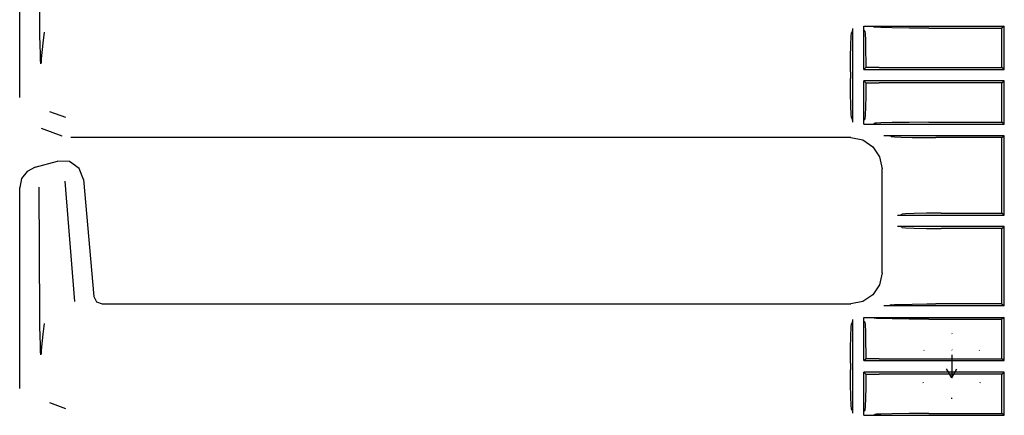
# Model space of a CAD drawing. Extents: x 6 to 55, y 22 to 131.
# Drawn here: x 42 to 48, y 89 to 91 of the extents above; entities that cross this region are included whole.
import ezdxf

# ---------------------------------------------------------------- set-up
doc = ezdxf.new("R2010")
doc.units = 0
doc.header["$MEASUREMENT"] = 0
doc.layers.add('TFR-TRI1', color=7, linetype='CONTINUOUS')

msp = doc.modelspace()

# ---------------------------------------------------------------- linework, layer by layer
at = {"layer": 'TFR-TRI1', "color": 95, "linetype": 'CONTINUOUS'}
for p, q in [((41.8559, 91.0003), (41.8559, 92.2093)), ((41.9769, 91.4374), (41.9721, 92.2105)), ((41.9776, 91.3783), (41.9769, 91.4374)), ((46.8532, 91.4149), (46.8527, 91.3949)), ((46.8532, 91.4149), (46.8532, 90.852)), ((46.9224, 91.4278), (46.9248, 91.4278)), ((46.9224, 91.4264), (46.9224, 91.4278)), ((46.9224, 91.4278), (46.9272, 91.4278)), ((46.9224, 91.4264), (46.9224, 91.4278)), ((46.9224, 91.1681), (46.9224, 91.4264)), ((46.9224, 91.4218), (46.9224, 91.4264)), ((46.9225, 91.4155), (46.9224, 91.4218)), ((46.9226, 91.4104), (46.9225, 91.4155)), ((46.9248, 91.4278), (46.9272, 91.4278)), ((46.9272, 91.4278), (47.765, 91.4278)), ((46.9272, 91.4278), (46.9584, 91.4278)), ((46.9584, 91.4278), (46.9707, 91.4276)), ((46.9707, 91.4276), (46.9759, 91.4275)), ((46.9759, 91.4275), (46.9781, 91.4274)), ((46.9781, 91.4274), (46.9789, 91.4273)), ((46.9789, 91.4273), (46.9889, 91.4223)), ((46.9978, 91.4213), (46.9889, 91.4223)), ((47.0239, 91.4201), (46.9978, 91.4213)), ((47.0911, 91.4184), (47.0239, 91.4201)), ((47.1937, 91.417), (47.0911, 91.4184)), ((47.3112, 91.4165), (47.1937, 91.417)), ((47.3112, 91.4165), (47.7499, 91.4165)), ((47.765, 91.4278), (47.7499, 91.4165)), ((47.7499, 91.1795), (47.7499, 91.4165)), ((47.765, 91.1681), (47.765, 91.4278)), ((41.9794, 91.3088), (41.9776, 91.3783)), ((42.0037, 91.3917), (41.9949, 91.3268)), ((46.8435, 91.3167), (46.8455, 91.3681)), ((46.8455, 91.3681), (46.8477, 91.3883)), ((46.8527, 91.3949), (46.8477, 91.3883)), ((46.9227, 91.4071), (46.9226, 91.4104)), ((46.9229, 91.4057), (46.9227, 91.4071)), ((46.9279, 91.3986), (46.9229, 91.4057)), ((46.9279, 91.3986), (46.9299, 91.3828)), ((46.9299, 91.3828), (46.9316, 91.343)), ((41.9807, 91.2688), (41.9794, 91.3088)), ((41.9949, 91.3268), (41.985, 91.2311)), ((46.8422, 91.2414), (46.8435, 91.3167)), ((46.9316, 91.343), (46.9329, 91.2831)), ((41.9818, 91.2251), (41.9807, 91.2688)), ((46.8418, 91.1534), (46.8422, 91.2414)), ((46.9329, 91.2831), (46.9337, 91.2082)), ((41.9822, 91.2026), (41.9818, 91.2251)), ((41.985, 91.2311), (41.9847, 91.2064)), ((46.9224, 91.1681), (46.9338, 91.1794)), ((46.9337, 91.2082), (46.9338, 91.1794)), ((47.0144, 91.1795), (46.9338, 91.1794)), ((47.0144, 91.1795), (47.7499, 91.1795)), ((47.765, 91.1681), (47.7499, 91.1795)), ((46.8418, 91.1534), (46.8418, 91.1135)), ((46.9224, 91.1681), (47.765, 91.1681)), ((46.8422, 91.0255), (46.8418, 91.1135)), ((47.765, 91.0988), (46.9224, 91.0988)), ((46.9224, 90.8405), (46.9224, 91.0988)), ((46.9338, 91.0875), (46.9224, 91.0988)), ((46.9338, 91.0875), (46.9333, 91.0089)), ((46.9338, 91.0875), (47.0144, 91.0874)), ((47.7499, 91.0874), (47.0144, 91.0874)), ((47.7499, 91.0874), (47.765, 91.0988)), ((47.7499, 90.8504), (47.7499, 91.0874)), ((47.765, 90.8391), (47.765, 91.0988)), ((46.8435, 90.9502), (46.8422, 91.0255)), ((46.9333, 91.0089), (46.9321, 90.9413)), ((41.8559, 91.0002), (41.8559, 91.0003)), ((46.8455, 90.8988), (46.8435, 90.9502)), ((46.9321, 90.9413), (46.9304, 90.8929)), ((42.034, 90.9157), (42.1301, 90.8807)), ((46.8477, 90.8786), (46.8455, 90.8988)), ((46.9304, 90.8929), (46.9284, 90.8698)), ((46.8527, 90.872), (46.8477, 90.8786)), ((46.8527, 90.872), (46.8532, 90.852)), ((46.9224, 90.8476), (46.9225, 90.8539)), ((46.9224, 90.8405), (46.9224, 90.8476)), ((46.9224, 90.8391), (46.9224, 90.8405)), ((46.9224, 90.8391), (46.9224, 90.8405)), ((46.9224, 90.8391), (46.9272, 90.8391)), ((46.9224, 90.8391), (46.9272, 90.8391)), ((46.9225, 90.8539), (46.9227, 90.8584)), ((46.9227, 90.8584), (46.9228, 90.8608)), ((46.9228, 90.8608), (46.9229, 90.8612)), ((46.9229, 90.8612), (46.9279, 90.8683)), ((46.9272, 90.8391), (46.9625, 90.8392)), ((46.9272, 90.8391), (47.765, 90.8391)), ((46.9284, 90.8698), (46.9279, 90.8683)), ((46.9625, 90.8392), (46.9691, 90.8392)), ((46.9691, 90.8392), (46.9751, 90.8394)), ((46.9751, 90.8394), (46.9775, 90.8394)), ((46.9775, 90.8394), (46.9788, 90.8395)), ((46.9788, 90.8395), (46.9789, 90.8396)), ((46.9789, 90.8396), (46.9889, 90.8446)), ((46.9978, 90.8456), (46.9889, 90.8446)), ((47.0239, 90.8468), (46.9978, 90.8456)), ((47.0911, 90.8485), (47.0239, 90.8468)), ((47.1937, 90.8499), (47.0911, 90.8485)), ((47.3112, 90.8504), (47.1937, 90.8499)), ((47.3112, 90.8504), (47.7499, 90.8504)), ((47.765, 90.8391), (47.7499, 90.8504)), ((41.9876, 90.8123), (41.9875, 90.8124)), ((42.1111, 90.7675), (41.9876, 90.8123)), ((42.1112, 90.7674), (42.1111, 90.7675)), ((47.0481, 90.7698), (47.0417, 90.7698)), ((47.765, 90.7698), (47.0417, 90.7698)), ((47.0584, 90.7697), (47.0481, 90.7698)), ((47.0648, 90.7696), (47.0584, 90.7697)), ((47.0681, 90.7695), (47.0648, 90.7696)), ((47.0696, 90.7693), (47.0681, 90.7695)), ((47.0862, 90.7643), (47.0696, 90.7693)), ((47.0862, 90.7643), (47.1056, 90.7625)), ((47.7499, 90.7584), (47.765, 90.7698)), ((47.765, 90.2931), (47.765, 90.7698)), ((46.8439, 90.7584), (42.1624, 90.7584)), ((46.8439, 90.7584), (46.9156, 90.7442)), ((46.8439, 90.7584), (46.8439, 90.7584)), ((46.9156, 90.7442), (46.9764, 90.7036)), ((47.1056, 90.7625), (47.1463, 90.7609)), ((47.1463, 90.7609), (47.2111, 90.7595)), ((47.2111, 90.7595), (47.3, 90.7586)), ((47.3, 90.7586), (47.3545, 90.7584)), ((47.7499, 90.7584), (47.3545, 90.7584)), ((47.7499, 90.3045), (47.7499, 90.7584)), ((46.9764, 90.7036), (47.017, 90.6428)), ((41.9485, 90.5799), (42.0827, 90.6159)), ((42.1544, 90.6138), (42.0828, 90.6159)), ((42.2131, 90.5727), (42.1544, 90.6138)), ((47.017, 90.6428), (47.0313, 90.5711)), ((41.9006, 90.555), (41.8676, 90.5121)), ((41.9485, 90.5799), (41.9006, 90.555)), ((42.2396, 90.5061), (42.2131, 90.5727)), ((47.0313, 90.571), (47.0313, 90.5711)), ((47.0313, 89.9459), (47.0313, 90.571)), ((41.8676, 90.5121), (41.8559, 90.4593)), ((42.126, 90.4975), (42.185, 89.7724)), ((42.2396, 90.5061), (42.301, 89.8041)), ((41.8559, 89.2503), (41.8559, 90.4593)), ((41.9769, 89.6874), (41.9721, 90.4605)), ((47.1249, 90.2931), (47.1449, 90.2936)), ((47.1249, 90.2931), (47.765, 90.2931)), ((47.1449, 90.2936), (47.1515, 90.2985)), ((47.1716, 90.3008), (47.1515, 90.2985)), ((47.2231, 90.3027), (47.1716, 90.3008)), ((47.2983, 90.304), (47.2231, 90.3027)), ((47.3863, 90.3045), (47.2983, 90.304)), ((47.3863, 90.3045), (47.7499, 90.3045)), ((47.765, 90.2931), (47.7499, 90.3045)), ((47.765, 90.2238), (47.1249, 90.2238)), ((47.1449, 90.2233), (47.1249, 90.2238)), ((47.1515, 90.2184), (47.1449, 90.2233)), ((47.1515, 90.2184), (47.1716, 90.2161)), ((47.1716, 90.2161), (47.2231, 90.2142)), ((47.2231, 90.2142), (47.2983, 90.2129)), ((47.2983, 90.2129), (47.3863, 90.2124)), ((47.7499, 90.2124), (47.3863, 90.2124)), ((47.7499, 90.2124), (47.765, 90.2238)), ((47.7499, 89.7584), (47.7499, 90.2124)), ((47.765, 89.7471), (47.765, 90.2238)), ((47.0313, 89.9458), (47.017, 89.8741)), ((47.0313, 89.9458), (47.0313, 89.9459)), ((47.017, 89.8741), (46.9764, 89.8133)), ((42.301, 89.8041), (42.317, 89.7716)), ((42.317, 89.7716), (42.3508, 89.7584)), ((46.9156, 89.7727), (46.8439, 89.7584)), ((46.9764, 89.8133), (46.9156, 89.7727)), ((42.3508, 89.7584), (46.8439, 89.7584)), ((46.8439, 89.7584), (46.8439, 89.7584)), ((47.765, 89.7471), (47.0417, 89.7471)), ((47.0481, 89.7471), (47.0417, 89.7471)), ((47.0584, 89.7472), (47.0481, 89.7471)), ((47.0648, 89.7473), (47.0584, 89.7472)), ((47.0681, 89.7474), (47.0648, 89.7473)), ((47.0696, 89.7476), (47.0681, 89.7474)), ((47.0862, 89.7526), (47.0696, 89.7476)), ((47.0862, 89.7526), (47.1056, 89.7544)), ((47.1056, 89.7544), (47.1463, 89.756)), ((47.1463, 89.756), (47.2111, 89.7574)), ((47.2111, 89.7574), (47.3, 89.7583)), ((47.3, 89.7583), (47.3545, 89.7584)), ((47.7499, 89.7584), (47.3545, 89.7584)), ((47.7499, 89.7584), (47.765, 89.7471)), ((41.9776, 89.6283), (41.9769, 89.6874)), ((42.0037, 89.6417), (41.9949, 89.5768)), ((46.8527, 89.6449), (46.8477, 89.6383)), ((46.8532, 89.6649), (46.8527, 89.6449)), ((46.8532, 89.6649), (46.8532, 89.102)), ((46.9224, 89.6778), (46.9248, 89.6778)), ((46.9224, 89.6764), (46.9224, 89.6778)), ((46.9224, 89.6764), (46.9224, 89.6778)), ((46.9224, 89.6778), (46.9272, 89.6778)), ((46.9224, 89.4181), (46.9224, 89.6764)), ((46.9224, 89.6718), (46.9224, 89.6764)), ((46.9225, 89.6655), (46.9224, 89.6718)), ((46.9226, 89.6604), (46.9225, 89.6655)), ((46.9227, 89.6571), (46.9226, 89.6604)), ((46.9229, 89.6557), (46.9227, 89.6571)), ((46.9279, 89.6486), (46.9229, 89.6557)), ((46.9248, 89.6778), (46.9272, 89.6778)), ((46.9272, 89.6778), (46.9584, 89.6778)), ((46.9272, 89.6778), (47.765, 89.6778)), ((46.9279, 89.6486), (46.9299, 89.6328)), ((46.9584, 89.6778), (46.9707, 89.6776)), ((46.9707, 89.6776), (46.9759, 89.6775)), ((46.9759, 89.6775), (46.9781, 89.6774)), ((46.9781, 89.6774), (46.9789, 89.6773)), ((46.9789, 89.6773), (46.9889, 89.6723)), ((46.9978, 89.6713), (46.9889, 89.6723)), ((47.0239, 89.6701), (46.9978, 89.6713)), ((47.0911, 89.6684), (47.0239, 89.6701)), ((47.1937, 89.667), (47.0911, 89.6684)), ((47.3112, 89.6665), (47.1937, 89.667)), ((47.3112, 89.6665), (47.7499, 89.6665)), ((47.765, 89.6778), (47.7499, 89.6665)), ((47.7499, 89.4295), (47.7499, 89.6665)), ((47.765, 89.4181), (47.765, 89.6778)), ((41.9794, 89.5588), (41.9776, 89.6283)), ((46.8435, 89.5667), (46.8455, 89.6181)), ((46.8455, 89.6181), (46.8477, 89.6383)), ((46.9299, 89.6328), (46.9316, 89.593)), ((46.9316, 89.593), (46.9329, 89.5331)), ((41.9807, 89.5188), (41.9794, 89.5588)), ((41.9949, 89.5768), (41.985, 89.4811)), ((46.8422, 89.4914), (46.8435, 89.5667)), ((46.9329, 89.5331), (46.9337, 89.4582)), ((41.9818, 89.4751), (41.9807, 89.5188)), ((41.9822, 89.4526), (41.9818, 89.4751)), ((41.985, 89.4811), (41.9847, 89.4564)), ((46.8418, 89.4034), (46.8422, 89.4914)), ((46.9224, 89.4181), (46.9338, 89.4294)), ((46.9224, 89.4181), (47.765, 89.4181)), ((46.9337, 89.4582), (46.9338, 89.4294)), ((47.0144, 89.4295), (46.9338, 89.4294)), ((47.0144, 89.4295), (47.7499, 89.4295)), ((47.765, 89.4181), (47.7499, 89.4295)), ((46.8418, 89.4034), (46.8418, 89.3635)), ((46.8422, 89.2755), (46.8418, 89.3635)), ((46.9224, 89.0905), (46.9224, 89.3488)), ((47.765, 89.3488), (46.9224, 89.3488)), ((46.9338, 89.3375), (46.9224, 89.3488)), ((47.7499, 89.3374), (47.765, 89.3488)), ((47.765, 89.0891), (47.765, 89.3488)), ((46.9338, 89.3375), (46.9333, 89.2589)), ((46.9338, 89.3375), (47.0144, 89.3374)), ((47.7499, 89.3374), (47.0144, 89.3374)), ((47.7499, 89.1004), (47.7499, 89.3374)), ((41.8559, 89.2502), (41.8559, 89.2503)), ((46.8435, 89.2002), (46.8422, 89.2755)), ((46.9333, 89.2589), (46.9321, 89.1913)), ((46.8455, 89.1488), (46.8435, 89.2002)), ((46.9321, 89.1913), (46.9304, 89.1429)), ((42.034, 89.1657), (42.1301, 89.1307)), ((46.8477, 89.1286), (46.8455, 89.1488)), ((46.8527, 89.122), (46.8477, 89.1286)), ((46.8527, 89.122), (46.8532, 89.102)), ((46.9227, 89.1084), (46.9228, 89.1108)), ((46.9228, 89.1108), (46.9229, 89.1112)), ((46.9229, 89.1112), (46.9279, 89.1183)), ((46.9284, 89.1198), (46.9279, 89.1183)), ((46.9304, 89.1429), (46.9284, 89.1198)), ((46.9224, 89.0976), (46.9225, 89.1039)), ((46.9224, 89.0905), (46.9224, 89.0976)), ((46.9224, 89.0891), (46.9224, 89.0905)), ((46.9224, 89.0891), (46.9224, 89.0905)), ((46.9224, 89.0891), (46.9272, 89.0891)), ((46.9224, 89.0891), (46.9272, 89.0891)), ((46.9225, 89.1039), (46.9227, 89.1084)), ((46.9272, 89.0891), (46.9625, 89.0892)), ((46.9272, 89.0891), (47.765, 89.0891)), ((46.9625, 89.0892), (46.9691, 89.0892)), ((46.9691, 89.0892), (46.9751, 89.0894)), ((46.9751, 89.0894), (46.9775, 89.0894)), ((46.9775, 89.0894), (46.9788, 89.0895)), ((46.9788, 89.0895), (46.9789, 89.0896)), ((46.9789, 89.0896), (46.9889, 89.0946)), ((46.9978, 89.0956), (46.9889, 89.0946)), ((47.0239, 89.0968), (46.9978, 89.0956)), ((47.0911, 89.0985), (47.0239, 89.0968)), ((47.1937, 89.0999), (47.0911, 89.0985)), ((47.3112, 89.1004), (47.1937, 89.0999)), ((47.3112, 89.1004), (47.7499, 89.1004)), ((47.765, 89.0891), (47.7499, 89.1004))]:
    msp.add_line(p, q, dxfattribs=at)
at = {"layer": 'TFR-TRI1', "color": 6, "linetype": 'CONTINUOUS'}
for p, q in [((47.4492, 89.5803), (47.4514, 89.5798)), ((47.2814, 89.4778), (47.2836, 89.4816)), ((47.4492, 89.4819), (47.4513, 89.4813)), ((47.6149, 89.4816), (47.6171, 89.4778)), ((47.4492, 89.4519), (47.4492, 89.315)), ((47.4492, 89.315), (47.418, 89.3691)), ((47.4492, 89.315), (47.4805, 89.3691)), ((47.2802, 89.2834), (47.2781, 89.2871)), ((47.3681, 89.3338), (47.3663, 89.3378)), ((47.5322, 89.3378), (47.5304, 89.3338)), ((47.6204, 89.2871), (47.6182, 89.2834)), ((47.4514, 89.1909), (47.447, 89.1909))]:
    msp.add_line(p, q, dxfattribs=at)

doc.saveas('drawing.dxf')
